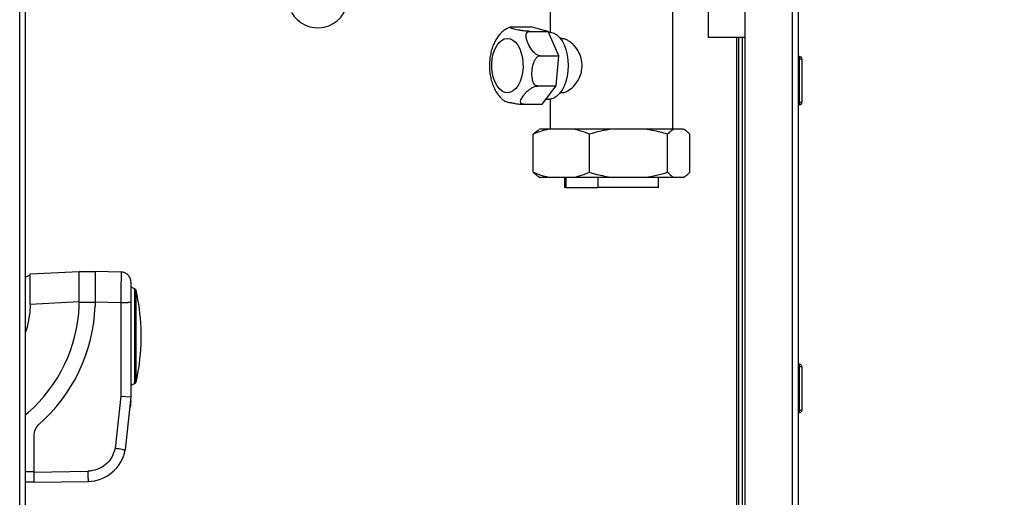
# Paper-space layout 'Blatt2' of a CAD drawing. Units: millimetres. Extents: x 0 to 4200, y 0 to 2970.
# Drawn here: x 993 to 1381, y 1874 to 2062 of the extents above; entities that cross this region are included whole.
import ezdxf

# ---------------------------------------------------------------- set-up
doc = ezdxf.new("R2010")
doc.units = ezdxf.units.MM
doc.linetypes.add('SLD-Durchgehend', pattern=[0])
doc.layers.add('SLD-0', color=7, linetype='SLD-Durchgehend', lineweight=30)
doc.styles.add('SLDTEXTSTYLE1', font='TXT', dxfattribs={"width": 0.605})
doc.dimstyles.new('SLDDIMSTYLE1', dxfattribs={"dimtxt": 35, "dimasz": 25, "dimexe": 0, "dimexo": 0.0625, "dimgap": 8.75, "dimtad": 1, "dimdec": 1, "dimrnd": 1e-09, "dimzin": 12, "dimdsep": 46, "dimtxsty": 'SLDTEXTSTYLE1', "dimsah": 1, "dimcen": 0.09, "dimadec": 0, "dimazin": 3, "dimtfac": 1, "dimtdec": 1, "dimtofl": 0, "dimtmove": 0, "dimatfit": 3, "dimfxl": 1, "dimfrac": 2, "dimtolj": 1, "dimtzin": 12, "dimarcsym": 0})

# ---------------------------------------------------------------- blocks, each defined once
blk = doc.blocks.new('_D_10')
at = {"ltscale": 10}
for p, q in [((1554.56, 2082.6), (1554.56, 1603.6)), ((1558.42, 2082.6), (1564.56, 2082.6)), ((1345.01, 1603.6), (1564.56, 1603.6))]:
    blk.add_line(p, q, dxfattribs=at)
for points in [[(1554.56, 2082.6), (1550.56, 2057.6), (1558.56, 2057.6)], [(1554.56, 1603.6), (1558.56, 1628.6), (1550.56, 1628.6)]]:
    blk.add_solid(points, dxfattribs=at)
at = {"ltscale": 10, "insert": (1509.44, 1803), "char_height": 35, "attachment_point": 1, "rotation": 90, "style": 'SLDTEXTSTYLE1'}
blk.add_mtext('479', dxfattribs=at)

psp = doc.layouts.new('Blatt2')

# ---------------------------------------------------------------- linework, layer by layer
at = {"layer": 'SLD-0', "ltscale": 10}
for p, q in [((993.01, 1525.6), (993.01, 2279.6)), ((995.31, 1525.6), (995.31, 2279.6)), ((1201.91, 2072.05), (1201.91, 2056.77)), ((1278.56, 2067.6), (1278.56, 1617.6)), ((1297.26, 2067.6), (1297.26, 1617.6)), ((1299.56, 2067.6), (1299.56, 1617.6)), ((1250.21, 2018.6), (1250.21, 2065.79)), ((1264.06, 2065.81), (1264.06, 2054.6)), ((1186.94, 2058.81), (1194.29, 2058.81)), ((1201.14, 2057.08), (1194.29, 2058.81)), ((1193.79, 2057.08), (1201.14, 2057.08)), ((1205.28, 2047.45), (1201.14, 2057.08)), ((1201.42, 2056.8), (1201.26, 2056.8)), ((1206.37, 2054.25), (1205.91, 2054.25)), ((1273.06, 2054.6), (1264.06, 2054.6)), ((1278.56, 2054.6), (1273.06, 2054.6)), ((1275.26, 2054.6), (1275.26, 1630.55)), ((1276.06, 2054.6), (1276.06, 1630.55)), ((1277.56, 2054.6), (1277.56, 1618.55)), ((1197.92, 2047.45), (1205.28, 2047.45)), ((1204.28, 2035.57), (1205.28, 2047.45)), ((1300.06, 2047.15), (1299.56, 2047.15)), ((1300.06, 2046.15), (1299.56, 2046.15)), ((1300.06, 2046.15), (1300.06, 2047.15)), ((1300.06, 2029.15), (1300.06, 2046.15)), ((1301.06, 2046.15), (1300.06, 2046.15)), ((1301.06, 2046.15), (1301.06, 2029.15)), ((1196.93, 2035.57), (1204.28, 2035.57)), ((1198.73, 2028.39), (1204.28, 2035.57)), ((1205.91, 2032.95), (1206.36, 2032.95)), ((1191.38, 2028.39), (1198.73, 2028.39)), ((1200.29, 2030.4), (1201.42, 2030.4)), ((1201.91, 2030.43), (1201.91, 2018.6)), ((1300.06, 2029.15), (1299.56, 2029.15)), ((1300.06, 2028.15), (1299.56, 2028.15)), ((1300.06, 2029.15), (1301.06, 2029.15)), ((1300.06, 2028.15), (1300.06, 2029.15)), ((1195.27, 2001.6), (1195.27, 2016.6)), ((1197.77, 2018.6), (1197.45, 2018.41)), ((1201.7, 2018.6), (1197.77, 2018.6)), ((1210.94, 2018.6), (1201.7, 2018.6)), ((1226.33, 2018.6), (1210.94, 2018.6)), ((1217.38, 2001.6), (1217.38, 2016.6)), ((1239.21, 2018.6), (1226.33, 2018.6)), ((1250.7, 2018.6), (1239.21, 2018.6)), ((1248.17, 2001.6), (1248.17, 2016.6)), ((1254.33, 2018.6), (1250.7, 2018.6)), ((1254.35, 2018.6), (1254.33, 2018.6)), ((1254.67, 2018.41), (1254.35, 2018.6)), ((1256.86, 2001.6), (1256.86, 2016.6)), ((1197.46, 1999.78), (1197.77, 1999.6)), ((1201.7, 1999.6), (1197.77, 1999.6)), ((1210.94, 1999.6), (1201.7, 1999.6)), ((1207.56, 1999.6), (1207.56, 1995.6)), ((1208.01, 1999.6), (1208.01, 1995.6)), ((1226.33, 1999.6), (1210.94, 1999.6)), ((1220.63, 1999.6), (1220.63, 1995.6)), ((1239.21, 1999.6), (1226.33, 1999.6)), ((1250.7, 1999.6), (1239.21, 1999.6)), ((1244.56, 1995.6), (1244.56, 1999.6)), ((1254.33, 1999.6), (1250.7, 1999.6)), ((1254.35, 1999.6), (1254.33, 1999.6)), ((1254.35, 1999.6), (1254.67, 1999.78)), ((1208.01, 1995.6), (1207.56, 1995.6)), ((1208.01, 1995.6), (1220.63, 1995.6)), ((1244.56, 1995.6), (1220.63, 1995.6)), ((997.19, 1961.61), (1016.43, 1962.62)), ((1016.43, 1950.6), (1016.43, 1962.62)), ((1022.74, 1962.42), (1016.43, 1962.42)), ((1022.74, 1962.62), (1022.74, 1950.62)), ((1032.94, 1962.36), (1022.74, 1962.62)), ((997.19, 1961.1), (995.31, 1960.38)), ((997.19, 1949.59), (997.19, 1961.61)), ((1038.27, 1955.73), (1036.83, 1956.59)), ((1038.27, 1955.73), (1038.27, 1918.51)), ((1038.88, 1937.12), (1038.88, 1955.25)), ((1016.43, 1950.6), (997.19, 1949.59)), ((1016.43, 1949.11), (1016.43, 1950.6)), ((1022.74, 1950.42), (1016.43, 1950.42)), ((1022.74, 1950.62), (1022.74, 1948.98)), ((1022.74, 1950.62), (1032.83, 1950.36)), ((1032.83, 1950.36), (1032.83, 1913.46)), ((1036.83, 1950.36), (1036.83, 1913.24)), ((997.19, 1949.59), (997.19, 1948.11)), ((1040.82, 1933.82), (1040.82, 1940.42)), ((1038.88, 1918.99), (1038.88, 1937.12)), ((1300.06, 1926.05), (1299.56, 1926.05)), ((1300.06, 1925.05), (1299.56, 1925.05)), ((1300.06, 1925.05), (1300.06, 1926.05)), ((1300.06, 1908.05), (1300.06, 1925.05)), ((1301.06, 1925.05), (1300.06, 1925.05)), ((1301.06, 1925.05), (1301.06, 1908.05)), ((1036.83, 1917.65), (1038.27, 1918.51)), ((1032.83, 1913.46), (1030.56, 1892.96)), ((1032.83, 1913.46), (1036.83, 1913.24)), ((1036.83, 1913.24), (1034.52, 1892.37)), ((1036.67, 1911.66), (1036.63, 1911.26)), ((1036.68, 1911.73), (1036.67, 1911.66)), ((1036.81, 1911.65), (1036.67, 1911.66)), ((1036.81, 1911.72), (1036.68, 1911.74)), ((1036.81, 1911.72), (1036.68, 1911.73)), ((1036.81, 1911.65), (1036.76, 1911.25)), ((1036.81, 1911.72), (1036.81, 1911.65)), ((1036.4, 1909.23), (1036.39, 1909.12)), ((1036.52, 1909.11), (1036.39, 1909.12)), ((1036.39, 1909.12), (1036.39, 1909.11)), ((1036.39, 1909.11), (1036.52, 1909.09)), ((1036.46, 1909.76), (1036.4, 1909.23)), ((1036.54, 1909.21), (1036.4, 1909.23)), ((1036.46, 1909.78), (1036.49, 1910.01)), ((1036.46, 1909.78), (1036.6, 1909.76)), ((1036.46, 1909.76), (1036.46, 1909.78)), ((1036.59, 1909.74), (1036.46, 1909.76)), ((1036.53, 1910.35), (1036.49, 1910.01)), ((1036.49, 1910.01), (1036.62, 1909.99)), ((1036.54, 1909.21), (1036.52, 1909.11)), ((1036.52, 1909.11), (1036.52, 1909.09)), ((1036.57, 1910.74), (1036.53, 1910.35)), ((1036.66, 1910.34), (1036.53, 1910.35)), ((1036.59, 1909.74), (1036.54, 1909.21)), ((1036.63, 1911.26), (1036.57, 1910.74)), ((1036.7, 1910.72), (1036.57, 1910.74)), ((1036.6, 1909.76), (1036.59, 1909.74)), ((1036.62, 1909.99), (1036.6, 1909.76)), ((1036.66, 1910.34), (1036.62, 1909.99)), ((1036.76, 1911.25), (1036.63, 1911.26)), ((1036.7, 1910.72), (1036.66, 1910.34)), ((1036.76, 1911.25), (1036.7, 1910.72)), ((1300.06, 1908.05), (1299.56, 1908.05)), ((1300.06, 1908.05), (1301.06, 1908.05)), ((1300.06, 1907.05), (1300.06, 1908.05)), ((1300.06, 1907.05), (1299.56, 1907.05)), ((998.58, 1898.68), (998.58, 1883.62)), ((995.31, 1883.82), (998.58, 1883.82)), ((998.58, 1883.62), (1019.86, 1883.93)), ((998.58, 1883.62), (998.58, 1879.62)), ((995.31, 1879.82), (998.58, 1879.82)), ((998.66, 1879.62), (998.58, 1879.62)), ((998.66, 1879.62), (1019.94, 1879.93))]:
    psp.add_line(p, q, dxfattribs=at)
at = {"layer": 'SLD-0', "ltscale": 10, "flags": 128}
for points in [[(1201.42, 2056.8), (1202.05, 2056.75), (1203.29, 2056.4), (1204.47, 2055.69), (1205.58, 2054.65), (1206.57, 2053.31), (1207.42, 2051.71), (1208.11, 2049.88), (1208.61, 2047.89), (1208.92, 2045.77), (1209.02, 2043.6), (1208.92, 2041.43), (1208.61, 2039.31), (1208.11, 2037.32), (1207.42, 2035.49), (1206.57, 2033.89), (1205.58, 2032.55), (1204.47, 2031.51), (1203.29, 2030.8), (1202.05, 2030.44), (1201.42, 2030.4)], [(1181.92, 2034.41), (1181, 2035.58), (1180.22, 2037.01), (1179.6, 2038.67), (1179.17, 2040.5), (1178.95, 2042.43), (1178.93, 2044.41), (1179.12, 2046.35), (1179.51, 2048.2), (1180.09, 2049.9), (1180.84, 2051.38), (1181.74, 2052.6), (1182.75, 2053.51), (1183.84, 2054.08), (1184.97, 2054.29), (1186.1, 2054.14), (1187.2, 2053.64), (1188.23, 2052.79), (1189.14, 2051.62), (1189.92, 2050.19), (1190.54, 2048.53), (1190.97, 2046.7), (1191.2, 2044.77), (1191.22, 2042.79), (1191.03, 2040.85), (1190.63, 2039), (1190.05, 2037.3), (1189.3, 2035.82), (1188.4, 2034.6), (1187.39, 2033.69), (1186.31, 2033.12), (1185.18, 2032.91), (1184.04, 2033.06), (1182.94, 2033.56), (1181.92, 2034.41)], [(995.31, 1906.06), (995.47, 1906.23), (996.31, 1907.04)]]:
    psp.add_lwpolyline(points, dxfattribs=at)
at = {"layer": 'SLD-0', "ltscale": 100}
for centre, radius, start, end in [((1110.42, 2070.49), 12, 209.955, 353.8265), ((1300.06, 2046.15), 1, 0, 90), ((1300.06, 2029.15), 1, 270, 0), ((1037.83, 1954.54), 1.26, 33.9799, 69.764), ((948.9, 1935.93), 92.03, 2.7995, 12.1176), ((960.42, 1950.32), 36.84, 341.2743, 356.5557), ((957.49, 1951.45), 58.99, 311.1527, 357.7204), ((957.49, 1951.45), 65.3, 311.1527, 357.8333), ((948.9, 1938.31), 92.03, 347.8824, 357.2005), ((1300.06, 1925.05), 1, 0, 90), ((1037.83, 1919.7), 1.26, 290.236, 326.0201), ((1300.06, 1908.05), 1, 270, 0), ((1004.13, 1898.09), 5.58, 131.1527, 173.9354), ((1019.62, 1895.07), 15.15, 271.2022, 349.7246)]:
    psp.add_arc(centre, radius, start, end, dxfattribs=at)
at = {"layer": 'SLD-0', "ltscale": 10}
for points, knots in [([(1193.79, 2057.08), (1193.59, 2057.09), (1193.18, 2057.09), (1192.36, 2057.15), (1191.2, 2057.28), (1189.46, 2057.55), (1187.96, 2057.87), (1186.81, 2058.19), (1186.21, 2058.41), (1185.95, 2058.6), (1186, 2058.72), (1186.32, 2058.79), (1186.67, 2058.81), (1186.9, 2058.81), (1186.94, 2058.81)], [0, 0, 0, 0, 0.0459835, 0.0917756, 0.1640068, 0.2818324, 0.4967682, 0.6124649, 0.7311972, 0.8108967, 0.8910762, 0.943881, 0.989332, 1, 1, 1, 1]), ([(1181.6, 2055.29), (1181.39, 2055.03), (1180.78, 2054.27), (1179.97, 2052.8), (1179.16, 2050.91), (1178.56, 2048.84), (1178.16, 2046.68), (1177.98, 2044.46), (1178, 2042.22), (1178.24, 2040), (1178.69, 2037.84), (1179.36, 2035.77), (1180.26, 2033.83), (1181.28, 2032.2), (1182.07, 2031.31), (1182.41, 2030.94)], [0, 0, 0, 0, 0.041211, 0.11964, 0.200223, 0.281443, 0.362419, 0.443075, 0.523651, 0.604503, 0.685937, 0.768386, 0.852193, 0.937332, 1, 1, 1, 1]), ([(1186.1, 2058.73), (1185.63, 2058.53), (1184.65, 2058.11), (1183.32, 2057.15), (1182.29, 2056.2), (1181.77, 2055.51), (1181.6, 2055.29)], [0, 0, 0, 0, 0.2682925, 0.5578866, 0.8580545, 1, 1, 1, 1]), ([(1197.92, 2047.45), (1197.73, 2047.47), (1197.34, 2047.51), (1196.61, 2047.85), (1195.65, 2048.54), (1194.33, 2050.04), (1193.33, 2051.84), (1192.68, 2053.63), (1192.43, 2054.85), (1192.46, 2055.87), (1192.7, 2056.55), (1193.13, 2056.96), (1193.52, 2057.08), (1193.74, 2057.08), (1193.79, 2057.08)], [0, 0, 0, 0, 0.045984, 0.091776, 0.164007, 0.281832, 0.496768, 0.612465, 0.731197, 0.810897, 0.891076, 0.943881, 0.989332, 1, 1, 1, 1]), ([(1206.36, 2033.05), (1206.5, 2033.02), (1207.21, 2032.85), (1208.9, 2033.62), (1211.13, 2035.29), (1212.81, 2037.51), (1213.82, 2039.68), (1214.48, 2041.99), (1214.58, 2044.94), (1213.65, 2048.2), (1211.92, 2051.01), (1210.02, 2052.83), (1208.4, 2053.76), (1207.26, 2054.23), (1206.64, 2054.15), (1206.37, 2054.11)], [0, 0, 0, 0, 0.022268, 0.119984, 0.219253, 0.326243, 0.381165, 0.437913, 0.541265, 0.636898, 0.736851, 0.846095, 0.900398, 0.956539, 1, 1, 1, 1]), ([(1196.93, 2035.57), (1196.74, 2035.59), (1196.37, 2035.64), (1195.82, 2036.05), (1195.23, 2036.91), (1194.71, 2038.76), (1194.67, 2040.98), (1194.97, 2043.19), (1195.38, 2044.7), (1195.95, 2045.96), (1196.55, 2046.8), (1197.2, 2047.3), (1197.65, 2047.44), (1197.88, 2047.45), (1197.92, 2047.45)], [0, 0, 0, 0, 0.045984, 0.091776, 0.164007, 0.281832, 0.496768, 0.612465, 0.731197, 0.810897, 0.891076, 0.943881, 0.989332, 1, 1, 1, 1]), ([(1191.38, 2028.39), (1191.2, 2028.4), (1190.85, 2028.43), (1190.45, 2028.68), (1190.2, 2029.2), (1190.39, 2030.32), (1191.2, 2031.66), (1192.34, 2032.99), (1193.33, 2033.9), (1194.38, 2034.66), (1195.31, 2035.17), (1196.15, 2035.47), (1196.65, 2035.56), (1196.88, 2035.56), (1196.93, 2035.57)], [0, 0, 0, 0, 0.045984, 0.091776, 0.164007, 0.281832, 0.496768, 0.612465, 0.731197, 0.810897, 0.891076, 0.943881, 0.989332, 1, 1, 1, 1]), ([(1182.41, 2030.94), (1182.69, 2030.65), (1183.1, 2030.23), (1183.58, 2029.91), (1183.72, 2029.81)], [0, 0, 0, 0, 0.694176, 1, 1, 1, 1]), ([(1183.73, 2029.82), (1183.76, 2029.78), (1183.94, 2029.61), (1184.96, 2029.33), (1186.32, 2029.01), (1187.48, 2028.79), (1188.67, 2028.6), (1189.69, 2028.48), (1190.58, 2028.41), (1191.1, 2028.39), (1191.33, 2028.39), (1191.38, 2028.39)], [0, 0, 0, 0, 0.068403, 0.347215, 0.497295, 0.651313, 0.754698, 0.858706, 0.927203, 0.986162, 1, 1, 1, 1]), ([(1201.7, 2018.6), (1201.31, 2018.52), (1199.14, 2018.07), (1197.01, 2017.26), (1195.27, 2016.6)], [0, 0, 0, 0, 0.1783036, 1, 1, 1, 1]), ([(1195.27, 2016.6), (1195.54, 2016.88), (1196.26, 2017.63), (1197.01, 2018.09), (1197.47, 2018.37)], [0, 0, 0, 0, 0.37547, 1, 1, 1, 1]), ([(1217.38, 2016.6), (1216.09, 2017.1), (1213.97, 2017.93), (1211.8, 2018.41), (1210.94, 2018.6)], [0, 0, 0, 0, 0.60547, 1, 1, 1, 1]), ([(1226.33, 2018.6), (1224.83, 2018.35), (1221.81, 2017.85), (1218.86, 2017.02), (1217.38, 2016.6)], [0, 0, 0, 0, 0.49856, 1, 1, 1, 1]), ([(1248.17, 2016.6), (1247.2, 2016.88), (1244.26, 2017.73), (1241.24, 2018.25), (1239.21, 2018.6)], [0, 0, 0, 0, 0.327834, 1, 1, 1, 1]), ([(1250.7, 2018.6), (1250.27, 2018.35), (1249.42, 2017.85), (1248.59, 2017.02), (1248.17, 2016.6)], [0, 0, 0, 0, 0.49856, 1, 1, 1, 1]), ([(1256.86, 2016.6), (1256.58, 2016.88), (1255.75, 2017.73), (1254.9, 2018.25), (1254.33, 2018.6)], [0, 0, 0, 0, 0.327834, 1, 1, 1, 1]), ([(1195.27, 2001.6), (1196.55, 2001.1), (1198.67, 2000.27), (1200.84, 1999.79), (1201.7, 1999.6)], [0, 0, 0, 0, 0.60547, 1, 1, 1, 1]), ([(1197.47, 1999.81), (1197.15, 2000), (1196.41, 2000.44), (1195.68, 2001.18), (1195.27, 2001.6)], [0, 0, 0, 0, 0.425852, 1, 1, 1, 1]), ([(1210.94, 1999.6), (1211.33, 1999.68), (1213.5, 2000.13), (1215.63, 2000.94), (1217.38, 2001.6)], [0, 0, 0, 0, 0.178304, 1, 1, 1, 1]), ([(1217.38, 2001.6), (1218.34, 2001.32), (1221.29, 2000.47), (1224.31, 1999.95), (1226.33, 1999.6)], [0, 0, 0, 0, 0.327834, 1, 1, 1, 1]), ([(1239.21, 1999.6), (1240.72, 1999.85), (1243.74, 2000.35), (1246.69, 2001.18), (1248.17, 2001.6)], [0, 0, 0, 0, 0.49856, 1, 1, 1, 1]), ([(1248.17, 2001.6), (1248.44, 2001.32), (1249.27, 2000.47), (1250.12, 1999.95), (1250.7, 1999.6)], [0, 0, 0, 0, 0.327834, 1, 1, 1, 1]), ([(1254.33, 1999.6), (1254.75, 1999.85), (1255.61, 2000.35), (1256.44, 2001.18), (1256.86, 2001.6)], [0, 0, 0, 0, 0.49856, 1, 1, 1, 1]), ([(1032.94, 1962.36), (1032.93, 1962.32), (1032.93, 1962.24), (1032.93, 1961.55), (1032.92, 1960.46), (1032.91, 1959.39), (1032.91, 1958.84)], [0, 0, 0, 0, 0.239754, 0.486338, 0.739754, 1, 1, 1, 1]), ([(1032.91, 1958.84), (1032.9, 1958.29), (1032.89, 1957.12), (1032.88, 1955.35), (1032.86, 1953.69), (1032.85, 1952.16), (1032.84, 1951), (1032.83, 1950.36)], [0, 0, 0, 0, 0.237659, 0.499782, 0.629897, 0.796648, 1, 1, 1, 1]), ([(1036.83, 1958.36), (1036.83, 1958.25), (1036.83, 1958.09), (1036.83, 1957.09), (1036.83, 1956.06), (1036.83, 1954.78), (1036.83, 1952.91), (1036.83, 1951.36), (1036.83, 1950.36)], [0, 0, 0, 0, 0.239421, 0.368312, 0.499947, 0.631591, 0.760507, 1, 1, 1, 1]), ([(1030.56, 1892.96), (1030.21, 1891.78), (1029.5, 1889.35), (1026.94, 1886.4), (1023.6, 1884.37), (1021.08, 1884.08), (1019.86, 1883.93)], [0, 0, 0, 0, 0.242656, 0.5, 0.757344, 1, 1, 1, 1]), ([(1033.36, 1892.54), (1032.99, 1892.6), (1032.41, 1892.68), (1031.42, 1892.83), (1030.85, 1892.92), (1030.56, 1892.96)], [0, 0, 0, 0, 0.453399, 0.715284, 1, 1, 1, 1]), ([(1033.36, 1892.54), (1033.64, 1892.5), (1034.21, 1892.42), (1034.49, 1892.38), (1034.51, 1892.37), (1034.52, 1892.37)], [0, 0, 0, 0, 0.429176, 0.858358, 1, 1, 1, 1]), ([(1019.91, 1881.1), (1019.92, 1880.76), (1019.93, 1880.09), (1019.93, 1879.98), (1019.94, 1879.93)], [0, 0, 0, 0, 0.508281, 1, 1, 1, 1])]:
    psp.add_open_spline(points, degree=3, knots=knots, dxfattribs=at)
for points in [[(1035.7, 1961.15), (1035.51, 1961.33), (1035.13, 1961.68), (1034.44, 1962.05), (1033.71, 1962.3), (1033.19, 1962.34), (1032.94, 1962.36)], [(1036.83, 1958.36), (1036.82, 1958.62), (1036.79, 1959.13), (1036.56, 1959.88), (1036.21, 1960.57), (1035.87, 1960.96), (1035.7, 1961.15)], [(1032.83, 1950.36), (1033.1, 1950.36), (1033.62, 1950.36), (1034.37, 1950.36), (1035.07, 1950.36), (1035.47, 1950.36), (1035.66, 1950.36)], [(1036.83, 1950.36), (1036.82, 1950.36), (1036.79, 1950.36), (1036.55, 1950.36), (1036.19, 1950.36), (1035.84, 1950.36), (1035.66, 1950.36)], [(1019.86, 1883.93), (1019.87, 1883.67), (1019.88, 1883.15), (1019.89, 1882.39), (1019.9, 1881.69), (1019.91, 1881.3), (1019.91, 1881.1)]]:
    psp.add_open_spline(points, degree=3, dxfattribs=at)

# ---------------------------------------------------------------- dimensions: what is measured, and where the dimension line sits
at = {"ltscale": 10}
dim = psp.add_linear_dim(base=(1554.56, 1603.6), p1=(1548.42, 2082.6), p2=(1335.01, 1603.6), angle=90, dimstyle='SLDDIMSTYLE1', dxfattribs=at)
dim.commit()
dim.dimension.update_dxf_attribs({"geometry": '_D_10', "text_midpoint": (1554.56, 1843.1), "dimtype": 160})

doc.saveas('drawing.dxf')
